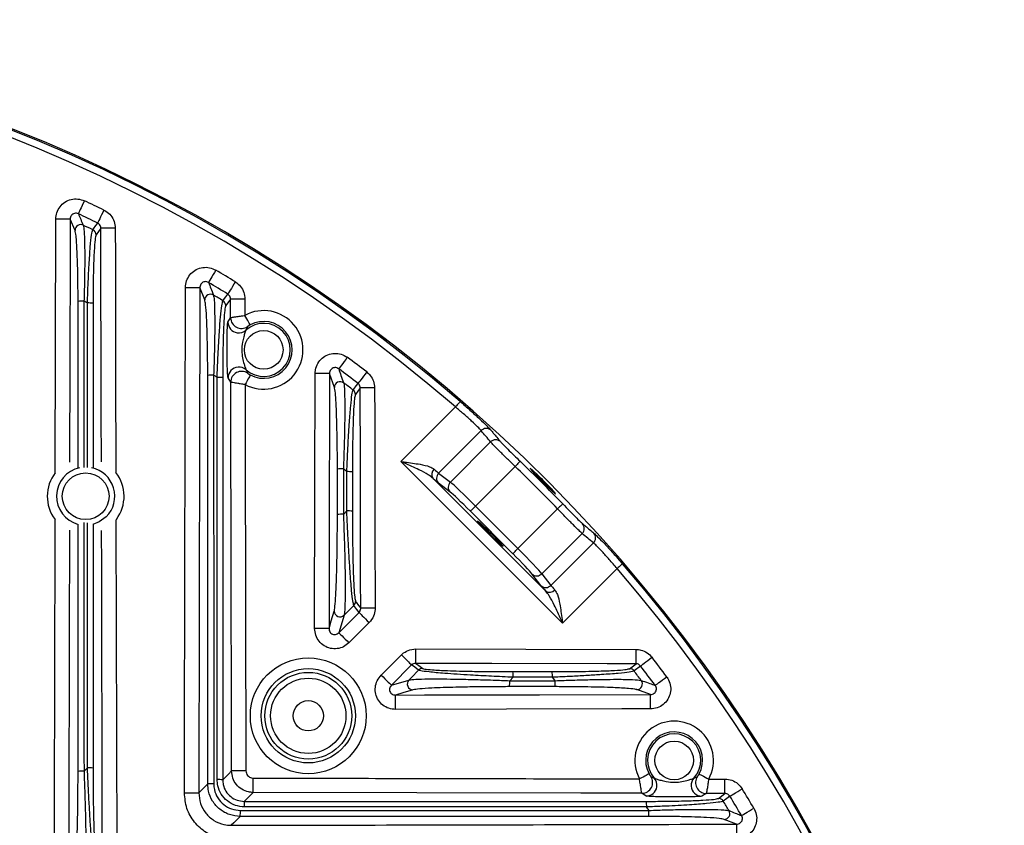
# Model space of a CAD drawing. Extents: x 25 to 439, y 25 to 312.
# Drawn here: x 311 to 338, y 256 to 279 of the extents above; entities that cross this region are included whole.
import ezdxf

# ---------------------------------------------------------------- set-up
doc = ezdxf.new("R2010")
doc.units = 0
doc.header["$LTSCALE"] = 5
doc.layers.get('0').update_dxf_attribs({"linetype": 'CONTINUOUS'})

msp = doc.modelspace()

# ---------------------------------------------------------------- linework, layer by layer
for p, q in [((311.906, 265.974), (311.924, 273.015)), ((312.458, 272.701), (312.323, 273.014)), ((313.175, 272.761), (313.04, 272.575)), ((316.058, 270.771), (315.923, 271.114)), ((312.541, 266.107), (312.541, 270.727)), ((312.704, 270.734), (312.705, 266.115)), ((312.801, 266.116), (312.801, 270.686)), ((312.957, 270.679), (312.957, 266.109)), ((316.775, 270.794), (316.64, 270.612)), ((316.776, 270.276), (316.775, 270.794)), ((317.174, 270.795), (317.175, 270.342)), ((316.702, 270.154), (316.776, 270.276)), ((317.246, 270.03), (317.202, 269.932)), ((319.658, 268.344), (319.523, 268.726)), ((316.78, 268.487), (316.705, 268.608)), ((320.24, 268.144), (320.237, 268.13)), ((320.375, 268.326), (320.24, 268.144)), ((321.505, 266.284), (323.02, 267.799)), ((323.73, 267.144), (322.551, 265.965)), ((322.876, 265.715), (323.992, 266.831)), ((325.989, 261.8), (321.505, 266.284)), ((319.741, 264.813), (319.741, 266.075)), ((319.906, 266.082), (319.906, 264.819)), ((320.002, 264.914), (320.002, 266.003)), ((320.157, 265.997), (320.157, 264.908)), ((322.551, 265.965), (322.876, 265.715)), ((324.676, 266.148), (323.574, 265.046)), ((322.397, 265.816), (325.521, 262.692)), ((322.871, 265.437), (322.546, 265.687)), ((319.906, 264.819), (320.002, 264.914)), ((324.61, 263.727), (323.432, 264.905)), ((323.574, 265.046), (324.751, 263.869)), ((324.751, 263.869), (325.853, 264.971)), ((313.593, 264.666), (313.615, 255.039)), ((326.536, 264.287), (325.42, 263.171)), ((325.67, 262.846), (326.849, 264.025)), ((327.504, 263.315), (325.989, 261.8)), ((325.392, 262.841), (325.142, 263.166)), ((325.42, 263.171), (325.67, 262.846)), ((319.78, 261.534), (320.342, 262.096)), ((319.925, 262.02), (319.78, 261.534)), ((320.623, 261.814), (320.061, 261.252)), ((320.957, 260.356), (321.519, 260.918)), ((321.801, 260.637), (321.239, 260.075)), ((327.836, 260.532), (327.849, 260.535)), ((327.849, 260.535), (328.031, 260.67)), ((328.158, 260.608), (327.976, 260.472)), ((321.239, 260.075), (321.725, 260.22)), ((324.619, 260.297), (324.524, 260.201)), ((324.613, 260.452), (325.702, 260.452)), ((325.78, 260.036), (324.518, 260.036)), ((324.524, 260.201), (325.787, 260.201)), ((328.431, 259.818), (328.049, 259.953)), ((312.706, 257.688), (312.802, 257.784)), ((328.44, 257.544), (328.538, 257.499)), ((330.047, 257.47), (330.5, 257.469)), ((328.313, 257), (328.192, 257.075)), ((329.981, 257.071), (329.859, 256.997)), ((330.499, 257.07), (329.981, 257.071)), ((330.317, 256.935), (330.499, 257.07)), ((330.819, 256.218), (330.476, 256.353))]:
    msp.add_line(p, q)
at = {"flags": 128}
for points in [[(312.718, 273.521), (312.687, 273.455), (312.656, 273.39), (312.628, 273.33), (312.603, 273.277), (312.582, 273.231), (312.566, 273.196), (312.555, 273.172), (312.549, 273.16)], [(313.259, 273.264), (313.227, 273.198), (313.196, 273.133), (313.167, 273.074), (313.142, 273.021), (313.12, 272.976), (313.103, 272.941), (313.091, 272.917), (313.086, 272.905)], [(312.323, 273.014), (312.312, 273.014), (312.287, 273.014), (312.249, 273.014), (312.199, 273.014), (312.139, 273.014), (312.072, 273.015), (311.999, 273.015), (311.924, 273.015)], [(312.323, 273.014), (312.321, 272.214), (312.313, 269.014), (312.307, 266.27)], [(312.949, 272.718), (312.966, 272.741), (313.033, 272.833), (313.086, 272.905)], [(313.574, 272.762), (313.499, 272.762), (313.426, 272.761), (313.359, 272.761), (313.299, 272.761), (313.249, 272.761), (313.211, 272.761), (313.186, 272.761), (313.175, 272.761)], [(313.191, 266.273), (313.187, 267.61), (313.175, 272.761)], [(313.574, 272.762), (313.576, 271.962), (313.584, 268.762), (313.59, 265.982)], [(316.366, 271.597), (316.328, 271.533), (316.292, 271.472), (316.258, 271.415), (316.228, 271.364), (316.203, 271.321), (316.183, 271.288), (316.17, 271.265), (316.163, 271.254)], [(316.907, 271.271), (316.869, 271.208), (316.832, 271.147), (316.797, 271.091), (316.766, 271.041), (316.74, 270.998), (316.72, 270.965), (316.706, 270.942), (316.699, 270.931)], [(315.524, 271.115), (315.599, 271.115), (315.672, 271.115), (315.739, 271.115), (315.799, 271.115), (315.849, 271.115), (315.887, 271.114), (315.912, 271.114), (315.923, 271.114)], [(315.923, 271.114), (315.921, 270.314), (315.914, 267.114), (315.903, 262.101), (315.892, 257.088)], [(316.563, 270.747), (316.58, 270.77), (316.647, 270.86), (316.699, 270.931)], [(317.174, 270.795), (317.099, 270.795), (317.026, 270.795), (316.959, 270.795), (316.899, 270.794), (316.849, 270.794), (316.811, 270.794), (316.786, 270.794), (316.775, 270.794)], [(317.318, 270.078), (317.315, 270.085), (317.306, 270.101), (317.292, 270.126), (317.275, 270.159), (317.253, 270.198), (317.229, 270.243), (317.203, 270.292), (317.175, 270.342)], [(320.014, 269.177), (319.97, 269.118), (319.927, 269.061), (319.888, 269.008), (319.853, 268.96), (319.823, 268.92), (319.8, 268.889), (319.784, 268.868), (319.777, 268.857)], [(317.321, 268.687), (317.318, 268.68), (317.309, 268.664), (317.296, 268.639), (317.278, 268.606), (317.257, 268.567), (317.233, 268.522), (317.207, 268.473), (317.18, 268.423)], [(319.109, 261.651), (319.117, 265.622), (319.124, 268.727)], [(319.523, 268.726), (319.512, 268.726), (319.487, 268.727), (319.449, 268.727), (319.399, 268.727), (319.339, 268.727), (319.272, 268.727), (319.199, 268.727), (319.124, 268.727)], [(319.523, 268.726), (319.521, 267.926), (319.514, 264.726), (319.508, 261.65)], [(320.555, 268.77), (320.51, 268.711), (320.467, 268.655), (320.427, 268.602), (320.391, 268.555), (320.361, 268.516), (320.337, 268.485), (320.321, 268.464), (320.313, 268.453)], [(317.18, 268.423), (317.184, 266.795), (317.203, 257.697)], [(320.177, 268.271), (320.194, 268.293), (320.26, 268.382), (320.313, 268.453)], [(320.774, 268.327), (320.699, 268.326), (320.626, 268.326), (320.559, 268.326), (320.499, 268.326), (320.449, 268.326), (320.411, 268.326), (320.386, 268.326), (320.375, 268.326)], [(320.388, 262.21), (320.386, 263.01), (320.379, 266.21), (320.375, 268.326)], [(320.774, 268.327), (320.776, 267.527), (320.783, 264.327), (320.787, 262.211)], [(323.15, 267.951), (323.147, 267.947), (323.139, 267.938), (323.127, 267.923), (323.11, 267.905), (323.091, 267.882), (323.069, 267.856), (323.045, 267.828), (323.02, 267.799)], [(324.814, 266.292), (324.811, 266.289), (324.802, 266.28), (324.789, 266.266), (324.772, 266.248), (324.751, 266.227), (324.728, 266.202), (324.702, 266.176), (324.676, 266.148)], [(323.432, 264.905), (323.436, 264.909), (323.445, 264.917), (323.458, 264.931), (323.476, 264.948), (323.497, 264.969), (323.521, 264.993), (323.547, 265.019), (323.574, 265.046)], [(325.997, 265.109), (325.994, 265.106), (325.985, 265.097), (325.971, 265.084), (325.953, 265.067), (325.932, 265.046), (325.907, 265.023), (325.881, 264.997), (325.853, 264.971)], [(311.881, 254.423), (311.893, 259.973), (311.903, 264.675)], [(313.323, 264.751), (313.129, 264.608), (312.953, 264.54)], [(324.61, 263.727), (324.614, 263.731), (324.622, 263.74), (324.636, 263.753), (324.653, 263.771), (324.674, 263.792), (324.698, 263.816), (324.724, 263.842), (324.751, 263.869)], [(327.656, 263.445), (327.652, 263.442), (327.643, 263.434), (327.628, 263.422), (327.61, 263.405), (327.587, 263.386), (327.561, 263.364), (327.533, 263.34), (327.504, 263.315)], [(320.245, 262.404), (320.262, 262.381), (320.329, 262.29), (320.388, 262.21)], [(319.508, 261.65), (319.571, 261.861), (319.652, 262.133)], [(320.198, 262.291), (319.994, 262.088), (319.925, 262.02)], [(320.342, 262.096), (320.278, 262.182), (320.198, 262.291)], [(320.787, 262.211), (320.712, 262.211), (320.639, 262.211), (320.572, 262.211), (320.512, 262.211), (320.462, 262.211), (320.424, 262.211), (320.399, 262.21), (320.388, 262.21)], [(320.342, 262.096), (320.351, 262.087), (320.37, 262.068), (320.397, 262.041), (320.432, 262.005), (320.474, 261.964), (320.521, 261.917), (320.571, 261.866), (320.623, 261.814)], [(319.508, 261.65), (319.497, 261.65), (319.472, 261.651), (319.434, 261.651), (319.384, 261.651), (319.324, 261.651), (319.257, 261.651), (319.184, 261.651), (319.109, 261.651)], [(319.78, 261.534), (319.789, 261.525), (319.808, 261.506), (319.835, 261.478), (319.87, 261.443), (319.912, 261.402), (319.959, 261.355), (320.009, 261.304), (320.061, 261.252)], [(321.915, 260.683), (321.916, 260.694), (321.916, 260.719), (321.916, 260.757), (321.916, 260.807), (321.916, 260.867), (321.916, 260.934), (321.916, 261.007), (321.916, 261.082)], [(321.916, 261.082), (324.974, 261.076), (328.032, 261.069)], [(328.031, 260.67), (328.031, 260.681), (328.031, 260.706), (328.031, 260.744), (328.031, 260.794), (328.031, 260.854), (328.031, 260.921), (328.031, 260.994), (328.032, 261.069)], [(321.519, 260.918), (321.571, 260.866), (321.622, 260.816), (321.669, 260.769), (321.71, 260.727), (321.746, 260.692), (321.773, 260.665), (321.792, 260.646), (321.801, 260.637)], [(328.158, 260.608), (328.169, 260.616), (328.19, 260.632), (328.221, 260.656), (328.26, 260.686), (328.307, 260.722), (328.36, 260.762), (328.416, 260.805), (328.475, 260.85)], [(321.725, 260.22), (321.793, 260.289), (321.996, 260.493)], [(321.996, 260.493), (321.887, 260.573), (321.801, 260.637)], [(321.915, 260.683), (322.002, 260.619), (322.109, 260.54)], [(328.031, 260.67), (327.231, 260.672), (324.031, 260.678), (321.915, 260.683)], [(320.957, 260.356), (321.009, 260.304), (321.06, 260.254), (321.107, 260.207), (321.148, 260.165), (321.183, 260.13), (321.211, 260.103), (321.23, 260.084), (321.239, 260.075)], [(328.562, 260.072), (328.573, 260.079), (328.594, 260.095), (328.625, 260.118), (328.665, 260.148), (328.713, 260.183), (328.766, 260.222), (328.823, 260.265), (328.882, 260.309)], [(321.838, 259.947), (321.782, 259.931), (321.56, 259.864), (321.355, 259.803)], [(321.355, 259.803), (322.155, 259.805), (325.355, 259.811), (328.431, 259.818)], [(321.356, 259.404), (321.356, 259.479), (321.356, 259.552), (321.356, 259.619), (321.356, 259.679), (321.356, 259.729), (321.356, 259.767), (321.355, 259.792), (321.355, 259.803)], [(328.432, 259.419), (328.432, 259.494), (328.432, 259.567), (328.432, 259.634), (328.432, 259.694), (328.432, 259.744), (328.432, 259.782), (328.431, 259.807), (328.431, 259.818)], [(328.432, 259.419), (327.632, 259.417), (324.432, 259.41), (321.356, 259.404)], [(316.557, 257.45), (316.611, 257.504), (316.717, 257.61), (316.804, 257.696)], [(317.203, 257.697), (317.128, 257.697), (317.055, 257.697), (316.987, 257.697), (316.928, 257.697), (316.878, 257.697), (316.84, 257.697), (316.815, 257.697), (316.804, 257.696)], [(317.402, 257.099), (317.402, 257.11), (317.402, 257.135), (317.402, 257.173), (317.402, 257.223), (317.402, 257.282), (317.402, 257.35), (317.402, 257.422), (317.402, 257.498)], [(328.392, 257.616), (328.385, 257.613), (328.369, 257.604), (328.344, 257.591), (328.312, 257.573), (328.272, 257.552), (328.227, 257.528), (328.178, 257.502), (328.128, 257.475)], [(329.783, 257.613), (329.79, 257.609), (329.806, 257.601), (329.831, 257.587), (329.864, 257.57), (329.903, 257.548), (329.948, 257.524), (329.997, 257.498), (330.047, 257.47)], [(315.892, 257.088), (315.967, 257.162), (316.058, 257.253), (316.141, 257.336)], [(330.499, 257.07), (330.499, 257.081), (330.499, 257.106), (330.499, 257.144), (330.499, 257.194), (330.5, 257.254), (330.5, 257.321), (330.5, 257.394), (330.5, 257.469)], [(315.493, 257.089), (315.568, 257.088), (315.641, 257.088), (315.708, 257.088), (315.768, 257.088), (315.818, 257.088), (315.856, 257.088), (315.881, 257.088), (315.892, 257.088)], [(317.402, 257.099), (317.359, 257.056), (317.253, 256.95), (317.243, 256.94), (317.155, 256.852)], [(328.192, 257.075), (326.499, 257.079), (321.95, 257.089), (317.402, 257.099)], [(330.636, 256.994), (330.549, 256.93), (330.452, 256.858)], [(330.636, 256.994), (330.647, 257.001), (330.67, 257.015), (330.703, 257.035), (330.746, 257.061), (330.796, 257.092), (330.852, 257.127), (330.913, 257.164), (330.976, 257.202)], [(330.959, 256.458), (330.97, 256.465), (330.993, 256.478), (331.026, 256.498), (331.069, 256.523), (331.12, 256.553), (331.177, 256.587), (331.238, 256.623), (331.302, 256.661)], [(317.041, 256.436), (316.955, 256.35), (316.864, 256.258), (316.863, 256.257), (316.793, 256.187)], [(330.819, 256.218), (330.819, 256.207), (330.819, 256.182), (330.82, 256.144), (330.82, 256.094), (330.82, 256.034), (330.82, 255.967), (330.82, 255.894), (330.82, 255.819)]]:
    msp.add_lwpolyline(points, dxfattribs=at)
for centre, radius in [((317.694, 269.384), 0.537), ((312.752, 265.322), 0.648), ((318.932, 259.227), 1.608), ((318.932, 259.227), 1.309), ((318.932, 259.227), 1.205), ((318.932, 259.227), 1.045), ((318.932, 259.227), 0.42), ((329.089, 257.989), 0.537)]:
    msp.add_circle(centre, radius)
for centre, radius, start, end in [((294.749, 235.044), 43.505, 327.4869, 203.2242), ((294.749, 235.044), 43.505, 327.4868, 203.2243), ((294.749, 235.044), 43.468, 49.203, 130.797), ((294.749, 235.044), 43.268, 49.203, 130.797), ((294.749, 235.044), 42.467, 64.1585, 64.9675), ((294.749, 235.044), 42.068, 64.1585, 64.9675), ((312.618, 272.699), 0.161, 65.1504, 179.236), ((294.749, 235.044), 41.84, 64.2146, 64.6149), ((312.88, 272.574), 0.16, 0.408, 64.1703), ((294.749, 235.044), 42.467, 58.548, 59.4005), ((294.749, 235.044), 42.068, 58.548, 59.4005), ((316.218, 270.768), 0.161, 59.6396, 179.1455), ((294.749, 235.044), 41.84, 58.5756, 58.9979), ((312.666, 269.738), 0.997, 87.7713, 97.1913), ((294.749, 235.044), 39.953, 63.1388, 63.2936), ((312.836, 269.745), 0.941, 82.6446, 92.1618), ((316.48, 270.611), 0.16, 0.3891, 58.5676), ((317.694, 269.384), 1.09, 241.8506, 118.4131), ((317.003, 270.157), 0.301, 180.5376, 261.5951), ((317.077, 270.278), 0.301, 180.4215, 304.3728), ((317.694, 269.384), 0.737, 228.3526, 131.9112), ((317.694, 269.384), 0.79, 241.8506, 118.4131), ((317.003, 270.155), 0.299, 261.4839, 311.6476), ((294.749, 235.044), 42.467, 52.5776, 53.4921), ((317.006, 268.607), 0.301, 94.6772, 179.7212), ((317.081, 268.486), 0.301, 55.8915, 179.8421), ((317.007, 268.609), 0.299, 48.6095, 94.7687), ((294.749, 235.044), 42.068, 52.5776, 53.4921), ((316.266, 267.622), 1.061, 87.8852, 96.7724), ((294.749, 235.044), 39.953, 57.1831, 57.3474), ((316.437, 267.63), 0.991, 83.0415, 92.0382), ((319.818, 268.341), 0.161, 53.8115, 179.0209), ((294.749, 235.044), 41.84, 52.5735, 53.0269), ((320.08, 268.143), 0.16, 0.3708, 52.6099), ((323.871, 267.004), 0.198, 49.1985, 135.5133), ((324.133, 266.691), 0.198, 48.6755, 135.4796), ((294.749, 235.044), 43.364, 43.8946, 46.1054), ((312.752, 265.322), 1.067, 142.3813, 217.3475), ((312.752, 265.322), 0.808, 102.4103, 255.0813), ((312.752, 265.322), 0.808, 315, 78.2096), ((312.752, 265.322), 1.067, 323.0204, 38.1824), ((319.866, 264.926), 1.156, 88.0453, 96.2356), ((294.749, 235.044), 39.953, 50.7962, 50.9744), ((320.037, 264.937), 1.067, 83.5651, 91.8746), ((322.548, 265.929), 0.188, 130.8114, 216.6537), ((322.691, 265.823), 0.199, 134.6449, 223.4041), ((294.749, 235.044), 43.164, 43.8946, 46.1054), ((323.016, 265.573), 0.199, 134.6449, 223.4041), ((320.037, 263.832), 1.082, 83.6609, 91.8462), ((319.866, 263.642), 1.178, 88.0777, 96.1255), ((326.396, 264.428), 0.198, 314.5198, 41.325), ((326.71, 264.166), 0.198, 314.488, 40.8002), ((294.749, 235.044), 43.268, 327.2868, 40.797), ((294.749, 235.044), 43.468, 327.4559, 40.797), ((325.278, 263.311), 0.199, 226.5995, 315.3515), ((325.528, 262.986), 0.199, 226.5972, 315.3539), ((325.634, 262.843), 0.188, 233.3455, 319.1893), ((320.085, 262.404), 0.16, 314.9069, 359.8726), ((319.813, 262.136), 0.161, 181.0088, 313.9334), ((294.749, 235.044), 42.467, 36.5079, 37.4224), ((322.109, 260.38), 0.16, 90.1273, 135.0967), ((327.848, 260.375), 0.16, 37.3852, 89.6352), ((294.749, 235.044), 42.068, 36.5079, 37.4224), ((321.841, 260.108), 0.161, 136.0684, 268.989), ((323.538, 260.332), 1.082, 358.1542, 6.3409), ((324.641, 260.332), 1.068, 358.128, 6.43), ((294.749, 235.044), 39.953, 39.0256, 39.2038), ((294.749, 235.044), 41.84, 36.9731, 37.4265), ((323.346, 260.161), 1.178, 353.8766, 1.9202), ((324.631, 260.161), 1.157, 353.7657, 1.9554), ((328.046, 260.113), 0.161, 270.9757, 36.1896), ((329.089, 257.989), 1.09, 331.5869, 208.1494), ((329.089, 257.989), 0.79, 331.5869, 208.1494), ((329.089, 257.989), 0.737, 318.0888, 221.6474), ((312.837, 256.727), 1.057, 83.5006, 91.8931), ((312.666, 256.542), 1.147, 88.031, 96.2849), ((328.191, 257.376), 0.301, 270.1576, 34.1082), ((328.313, 257.301), 0.299, 351.2397, 41.365), ((329.86, 257.298), 0.299, 138.3445, 184.5055), ((329.983, 257.372), 0.301, 145.628, 269.5792), ((316.266, 256.087), 1.255, 88.1857, 95.7558), ((316.437, 256.311), 1.144, 84.0209, 91.74), ((328.312, 257.301), 0.301, 270.2733, 351.3308), ((329.862, 257.298), 0.301, 184.411, 269.4604), ((330.316, 256.775), 0.16, 31.432, 89.6084), ((294.749, 235.044), 42.068, 30.5995, 31.452), ((294.749, 235.044), 42.467, 30.5995, 31.452), ((316.016, 256.732), 1.145, 358.2637, 5.9776), ((327.335, 256.732), 0.991, 357.9645, 6.9558), ((294.749, 235.044), 39.953, 32.6526, 32.8169), ((294.749, 235.044), 41.84, 31.0021, 31.4244), ((315.793, 256.561), 1.255, 354.2417, 1.8147), ((327.326, 256.561), 1.062, 353.2307, 2.1117), ((330.474, 256.513), 0.161, 270.853, 30.3612)]:
    msp.add_arc(centre, radius, start, end)
for centre, major_axis, ratio, start_param, end_param in [((290.583, 239.209), (-30.913, 30.913), 0.991471, 4.618648, 4.627987), ((321.876, 266.655), (-0.707, 0.707), 0.041905, 2.500745, 2.879793), ((321.734, 266.514), (-0.849, 0.849), 0.034921, 2.500745, 2.879793), ((323.554, 265.027), (-0.707, 0.707), 0.027937, 4.712389, 6.021386), ((323.413, 264.885), (-0.566, 0.566), 0.034921, 4.712389, 6.021386), ((298.914, 230.878), (-30.913, 30.913), 0.991471, 4.796791, 4.80613), ((324.732, 263.849), (-0.707, 0.707), 0.027937, 3.403392, 4.712389), ((324.59, 263.708), (-0.566, 0.566), 0.034921, 3.403392, 4.712389), ((326.219, 262.029), (-0.849, 0.849), 0.034921, 0.261799, 0.640847), ((326.361, 262.171), (-0.707, 0.707), 0.041905, 0.261799, 0.640847)]:
    msp.add_ellipse(centre, major_axis=major_axis, ratio=ratio, start_param=start_param, end_param=end_param)
msp.add_ellipse((323.987, 264.282), major_axis=(-0.354, 0.354), ratio=0.034921)
for points, knots in [([(311.924, 273.015), (311.929, 273.075), (311.941, 273.198), (312.033, 273.364), (312.172, 273.493), (312.347, 273.568), (312.539, 273.585), (312.658, 273.542), (312.718, 273.521)], [0, 0, 0, 0, 0.161252, 0.32872, 0.495754, 0.663274, 0.831656, 1, 1, 1, 1]), ([(312.549, 273.16), (312.532, 273.167), (312.498, 273.18), (312.443, 273.176), (312.392, 273.154), (312.352, 273.116), (312.327, 273.067), (312.324, 273.032), (312.323, 273.014)], [0, 0, 0, 0, 0.170041, 0.335798, 0.498993, 0.663428, 0.832562, 1, 1, 1, 1]), ([(312.549, 273.16), (312.571, 273.111), (312.616, 273.006), (312.662, 272.9), (312.686, 272.844)], [0, 0, 0, 0, 0.468944, 1, 1, 1, 1]), ([(313.259, 273.264), (313.276, 273.255), (313.349, 273.217), (313.458, 273.118), (313.555, 272.951), (313.568, 272.825), (313.574, 272.762)], [0, 0, 0, 0, 0.09321, 0.394959, 0.697493, 1, 1, 1, 1]), ([(312.686, 272.844), (312.694, 272.801), (312.708, 272.73), (312.72, 272.482), (312.725, 272.219), (312.727, 271.898), (312.724, 271.571), (312.717, 271.184), (312.71, 270.913), (312.704, 270.734)], [0, 0, 0, 0, 0.203659, 0.331611, 0.459635, 0.595104, 0.730636, 0.822185, 1, 1, 1, 1]), ([(313.175, 272.761), (313.173, 272.779), (313.17, 272.815), (313.143, 272.863), (313.111, 272.892), (313.091, 272.903), (313.086, 272.905)], [0, 0, 0, 0, 0.306188, 0.608371, 0.907564, 1, 1, 1, 1]), ([(312.541, 270.727), (312.54, 270.98), (312.538, 271.36), (312.526, 271.814), (312.515, 272.115), (312.502, 272.361), (312.483, 272.593), (312.467, 272.66), (312.458, 272.701)], [0, 0, 0, 0, 0.270289, 0.40627, 0.542176, 0.669957, 0.797653, 1, 1, 1, 1]), ([(312.801, 270.686), (312.806, 270.825), (312.818, 271.194), (312.846, 271.746), (312.88, 272.254), (312.916, 272.612), (312.938, 272.683), (312.949, 272.718)], [0, 0, 0, 0, 0.140976, 0.373106, 0.586131, 0.792646, 1, 1, 1, 1]), ([(313.04, 272.575), (313.03, 272.542), (313.011, 272.476), (312.986, 272.142), (312.967, 271.668), (312.958, 271.153), (312.957, 270.809), (312.957, 270.679)], [0, 0, 0, 0, 0.205909, 0.411546, 0.624624, 0.857912, 1, 1, 1, 1]), ([(315.524, 271.115), (315.524, 271.131), (315.526, 271.209), (315.563, 271.348), (315.667, 271.507), (315.819, 271.622), (316, 271.68), (316.194, 271.677), (316.308, 271.624), (316.366, 271.597)], [0, 0, 0, 0, 0.039827, 0.200337, 0.359665, 0.518697, 0.678455, 0.83925, 1, 1, 1, 1]), ([(316.163, 271.254), (316.146, 271.262), (316.114, 271.278), (316.058, 271.28), (316.005, 271.264), (315.962, 271.23), (315.933, 271.183), (315.923, 271.142), (315.923, 271.119), (315.923, 271.114)], [0, 0, 0, 0, 0.163376, 0.321716, 0.47648, 0.631723, 0.791549, 0.95799, 1, 1, 1, 1]), ([(316.163, 271.254), (316.184, 271.2), (316.23, 271.085), (316.275, 270.969), (316.3, 270.907)], [0, 0, 0, 0, 0.468055, 1, 1, 1, 1]), ([(316.907, 271.271), (316.958, 271.232), (317.06, 271.155), (317.155, 270.984), (317.168, 270.858), (317.174, 270.795)], [0, 0, 0, 0, 0.336776, 0.668407, 1, 1, 1, 1]), ([(315.493, 257.089), (315.493, 257.355), (315.496, 258.689), (315.506, 263.364), (315.516, 267.773), (315.524, 271.115)], [0, 0, 0, 0, 0.057034, 0.285169, 1, 1, 1, 1]), ([(316.3, 270.907), (316.307, 270.868), (316.323, 270.781), (316.334, 270.453), (316.336, 270.055), (316.332, 269.695), (316.324, 269.24), (316.313, 268.908), (316.305, 268.682)], [0, 0, 0, 0, 0.172508, 0.385953, 0.532341, 0.678872, 0.782556, 1, 1, 1, 1]), ([(316.775, 270.794), (316.773, 270.812), (316.77, 270.848), (316.743, 270.898), (316.714, 270.92), (316.699, 270.931)], [0, 0, 0, 0, 0.335217, 0.666231, 1, 1, 1, 1]), ([(316.141, 268.676), (316.14, 268.832), (316.139, 269.145), (316.133, 269.579), (316.122, 269.967), (316.107, 270.342), (316.085, 270.651), (316.066, 270.734), (316.058, 270.771)], [0, 0, 0, 0, 0.161917, 0.323754, 0.470559, 0.617202, 0.829424, 1, 1, 1, 1]), ([(316.401, 268.62), (316.409, 268.803), (316.425, 269.218), (316.457, 269.803), (316.494, 270.299), (316.531, 270.645), (316.552, 270.713), (316.563, 270.747)], [0, 0, 0, 0, 0.179369, 0.409004, 0.611594, 0.80519, 1, 1, 1, 1]), ([(316.64, 270.612), (316.63, 270.58), (316.612, 270.516), (316.588, 270.191), (316.569, 269.724), (316.558, 269.175), (316.557, 268.785), (316.557, 268.614)], [0, 0, 0, 0, 0.19274, 0.385078, 0.587634, 0.818722, 1, 1, 1, 1]), ([(316.776, 270.276), (316.777, 270.276), (316.78, 270.277), (316.8, 270.282), (316.857, 270.293), (316.934, 270.306), (317.033, 270.322), (317.113, 270.333), (317.167, 270.341), (317.175, 270.342)], [0, 0, 0, 0, 0.035956, 0.214803, 0.39812, 0.600916, 0.732514, 0.957194, 1, 1, 1, 1]), ([(316.705, 268.608), (316.703, 268.617), (316.698, 268.636), (316.691, 268.728), (316.685, 268.886), (316.68, 269.203), (316.679, 269.543), (316.682, 269.852), (316.687, 270.015), (316.694, 270.123), (316.699, 270.144), (316.702, 270.154)], [0, 0, 0, 0, 0.070287, 0.140345, 0.231642, 0.364228, 0.636193, 0.742282, 0.849313, 0.923811, 1, 1, 1, 1]), ([(317.318, 270.078), (317.311, 270.074), (317.301, 270.069), (317.287, 270.061), (317.274, 270.052), (317.26, 270.042), (317.25, 270.035), (317.247, 270.031), (317.246, 270.03), (317.246, 270.03)], [0, 0, 0, 0, 0.17199, 0.243116, 0.369339, 0.57391, 0.767477, 0.960931, 1, 1, 1, 1]), ([(317.202, 269.932), (317.202, 269.932), (317.2, 269.93), (317.196, 269.922), (317.187, 269.898), (317.169, 269.845), (317.136, 269.739), (317.096, 269.571), (317.079, 269.373), (317.102, 269.166), (317.142, 269.011), (317.175, 268.907), (317.193, 268.856), (317.201, 268.837), (317.204, 268.834), (317.204, 268.833)], [0, 0, 0, 0, 0.000865, 0.036776, 0.050402, 0.106992, 0.205787, 0.324663, 0.520697, 0.674845, 0.82036, 0.901446, 0.953736, 0.987547, 1, 1, 1, 1]), ([(319.124, 268.727), (319.126, 268.762), (319.131, 268.86), (319.189, 269.013), (319.309, 269.16), (319.472, 269.259), (319.658, 269.298), (319.85, 269.275), (319.959, 269.21), (320.014, 269.177)], [0, 0, 0, 0, 0.085425, 0.237982, 0.389349, 0.540614, 0.692922, 0.846488, 1, 1, 1, 1]), ([(317.204, 268.833), (317.21, 268.818), (317.225, 268.784), (317.24, 268.753), (317.249, 268.735)], [0, 0, 0, 0, 0.420527, 1, 1, 1, 1]), ([(317.249, 268.735), (317.249, 268.735), (317.25, 268.734), (317.253, 268.73), (317.267, 268.72), (317.286, 268.707), (317.306, 268.695), (317.317, 268.689), (317.321, 268.687)], [0, 0, 0, 0, 0.009283, 0.251916, 0.474882, 0.729636, 0.905817, 1, 1, 1, 1]), ([(319.777, 268.857), (319.761, 268.867), (319.73, 268.887), (319.674, 268.895), (319.62, 268.884), (319.573, 268.855), (319.54, 268.811), (319.524, 268.766), (319.523, 268.737), (319.523, 268.726)], [0, 0, 0, 0, 0.157363, 0.308777, 0.455307, 0.601333, 0.751749, 0.909385, 1, 1, 1, 1]), ([(319.777, 268.857), (319.798, 268.797), (319.843, 268.669), (319.889, 268.54), (319.913, 268.471)], [0, 0, 0, 0, 0.466787, 1, 1, 1, 1]), ([(320.555, 268.77), (320.589, 268.74), (320.669, 268.669), (320.755, 268.515), (320.768, 268.389), (320.774, 268.327)], [0, 0, 0, 0, 0.261954, 0.630997, 1, 1, 1, 1]), ([(316.141, 257.336), (316.141, 259.226), (316.141, 263.006), (316.141, 266.786), (316.141, 268.676)], [0, 0, 0, 0, 0.499997, 1, 1, 1, 1]), ([(316.305, 268.682), (316.305, 266.792), (316.306, 263.013), (316.306, 259.232), (316.306, 257.342)], [0, 0, 0, 0, 0.499994, 1, 1, 1, 1]), ([(316.403, 257.455), (316.402, 259.316), (316.402, 263.038), (316.402, 266.76), (316.401, 268.62)], [0, 0, 0, 0, 0.500011, 1, 1, 1, 1]), ([(316.557, 268.614), (316.557, 266.753), (316.557, 263.032), (316.557, 259.31), (316.557, 257.45)], [0, 0, 0, 0, 0.499997, 1, 1, 1, 1]), ([(316.804, 257.696), (316.803, 257.963), (316.8, 259.296), (316.794, 262.146), (316.787, 265.476), (316.782, 267.74), (316.78, 268.487)], [0, 0, 0, 0, 0.074142, 0.370706, 0.792279, 1, 1, 1, 1]), ([(317.18, 268.423), (317.134, 268.429), (317.074, 268.437), (316.971, 268.453), (316.882, 268.467), (316.802, 268.482), (316.788, 268.485), (316.78, 268.487)], [0, 0, 0, 0, 0.225042, 0.29643, 0.554706, 0.767276, 1, 1, 1, 1]), ([(319.913, 268.471), (319.915, 268.464), (319.925, 268.425), (319.94, 268.242), (319.946, 267.861), (319.944, 267.436), (319.936, 267.028), (319.924, 266.573), (319.912, 266.245), (319.906, 266.082)], [0, 0, 0, 0, 0.037533, 0.218721, 0.431679, 0.563896, 0.696227, 0.848082, 1, 1, 1, 1]), ([(320.375, 268.326), (320.373, 268.344), (320.37, 268.38), (320.346, 268.424), (320.323, 268.445), (320.313, 268.453)], [0, 0, 0, 0, 0.372608, 0.740514, 1, 1, 1, 1]), ([(319.741, 266.075), (319.74, 266.229), (319.74, 266.54), (319.734, 266.97), (319.725, 267.359), (319.712, 267.762), (319.692, 268.125), (319.671, 268.3), (319.66, 268.337), (319.658, 268.344)], [0, 0, 0, 0, 0.151557, 0.306978, 0.438064, 0.572594, 0.784441, 0.963121, 1, 1, 1, 1]), ([(320.002, 266.003), (320.01, 266.191), (320.024, 266.526), (320.049, 266.986), (320.077, 267.426), (320.109, 267.839), (320.145, 268.172), (320.166, 268.238), (320.177, 268.271)], [0, 0, 0, 0, 0.178078, 0.316341, 0.45447, 0.643249, 0.820816, 1, 1, 1, 1]), ([(320.237, 268.13), (320.229, 268.102), (320.212, 268.042), (320.19, 267.735), (320.174, 267.346), (320.164, 266.929), (320.158, 266.492), (320.157, 266.176), (320.157, 265.997)], [0, 0, 0, 0, 0.160511, 0.339788, 0.531993, 0.673903, 0.815961, 1, 1, 1, 1]), ([(323.15, 267.951), (323.241, 267.871), (323.434, 267.703), (323.693, 267.464), (323.904, 267.261), (323.969, 267.19), (324.001, 267.155)], [0, 0, 0, 0, 0.229697, 0.486735, 0.743554, 1, 1, 1, 1]), ([(323.73, 267.144), (323.703, 267.173), (323.65, 267.232), (323.475, 267.401), (323.258, 267.597), (323.096, 267.734), (323.02, 267.799)], [0, 0, 0, 0, 0.256877, 0.513765, 0.770572, 1, 1, 1, 1]), ([(324.001, 267.155), (324.024, 267.128), (324.112, 267.024), (324.199, 266.919), (324.265, 266.84)], [0, 0, 0, 0, 0.254443, 1, 1, 1, 1]), ([(324.676, 266.148), (324.605, 266.217), (324.453, 266.365), (324.245, 266.57), (324.072, 266.742), (324.019, 266.801), (323.992, 266.831)], [0, 0, 0, 0, 0.2276, 0.485062, 0.742538, 1, 1, 1, 1]), ([(324.265, 266.84), (324.286, 266.817), (324.329, 266.769), (324.467, 266.63), (324.635, 266.466), (324.757, 266.348), (324.814, 266.292)], [0, 0, 0, 0, 0.256964, 0.514292, 0.77199, 1, 1, 1, 1]), ([(321.505, 266.284), (321.506, 266.284), (321.539, 266.28), (321.72, 266.257), (321.998, 266.218), (322.287, 266.157), (322.385, 266.096), (322.425, 266.071)], [0, 0, 0, 0, 0.002652, 0.095103, 0.511262, 0.800612, 1, 1, 1, 1]), ([(322.397, 265.816), (322.353, 265.851), (322.242, 265.939), (321.966, 266.078), (321.706, 266.195), (321.537, 266.27), (321.506, 266.284), (321.505, 266.284)], [0, 0, 0, 0, 0.19104, 0.480559, 0.903326, 0.997087, 1, 1, 1, 1]), ([(325.201, 266.001), (325.175, 266.025), (325.122, 266.073), (325.087, 266.099), (325.091, 266.087), (325.136, 266.035), (325.215, 265.951), (325.32, 265.843), (325.44, 265.723), (325.559, 265.605), (325.666, 265.501), (325.746, 265.426), (325.792, 265.386), (325.793, 265.389), (325.793, 265.391)], [0, 0, 0, 0, 0.086194, 0.172385, 0.258597, 0.344785, 0.43093, 0.517036, 0.60312, 0.689194, 0.775268, 0.861353, 0.94746, 1, 1, 1, 1]), ([(325.796, 265.39), (325.789, 265.401), (325.773, 265.422), (325.703, 265.501), (325.607, 265.603), (325.491, 265.722), (325.37, 265.842), (325.27, 265.938), (325.221, 265.984), (325.201, 266.001)], [0, 0, 0, 0, 0.151074, 0.302181, 0.453238, 0.604163, 0.754953, 0.905706, 1, 1, 1, 1]), ([(320.198, 262.291), (320.189, 262.322), (320.17, 262.384), (320.132, 262.721), (320.096, 263.172), (320.064, 263.678), (320.032, 264.237), (320.014, 264.656), (320.002, 264.914)], [0, 0, 0, 0, 0.150461, 0.299255, 0.500487, 0.638708, 0.777109, 1, 1, 1, 1]), ([(320.157, 264.908), (320.157, 264.661), (320.158, 264.262), (320.167, 263.726), (320.178, 263.244), (320.196, 262.814), (320.22, 262.491), (320.237, 262.433), (320.245, 262.404)], [0, 0, 0, 0, 0.226421, 0.366096, 0.50558, 0.706229, 0.852832, 1, 1, 1, 1]), ([(326.536, 264.287), (326.51, 264.31), (326.457, 264.359), (326.298, 264.517), (326.089, 264.729), (325.932, 264.89), (325.853, 264.971)], [0, 0, 0, 0, 0.227176, 0.484734, 0.742375, 1, 1, 1, 1]), ([(325.997, 265.109), (326.06, 265.044), (326.186, 264.914), (326.353, 264.743), (326.481, 264.616), (326.525, 264.578), (326.545, 264.56)], [0, 0, 0, 0, 0.258077, 0.515912, 0.773278, 1, 1, 1, 1]), ([(312.705, 264.588), (312.705, 264.463), (312.705, 262.163), (312.705, 259.863), (312.706, 257.688)], [0, 0, 0, 0, 0.054507, 1, 1, 1, 1]), ([(319.652, 262.133), (319.655, 262.146), (319.667, 262.195), (319.688, 262.409), (319.708, 262.792), (319.722, 263.223), (319.732, 263.677), (319.739, 264.211), (319.74, 264.612), (319.741, 264.813)], [0, 0, 0, 0, 0.054504, 0.201869, 0.388707, 0.516047, 0.643547, 0.82171, 1, 1, 1, 1]), ([(319.906, 264.819), (319.914, 264.609), (319.93, 264.19), (319.946, 263.632), (319.954, 263.158), (319.957, 262.707), (319.952, 262.306), (319.938, 262.084), (319.928, 262.033), (319.925, 262.02)], [0, 0, 0, 0, 0.17614, 0.352156, 0.47906, 0.605814, 0.793976, 0.944144, 1, 1, 1, 1]), ([(312.302, 264.376), (312.301, 263.789), (312.293, 260.471), (312.286, 257.153), (312.28, 254.422)], [0, 0, 0, 0, 0.177037, 1, 1, 1, 1]), ([(312.541, 257.682), (312.541, 259.857), (312.541, 262.143), (312.541, 264.429), (312.541, 264.541)], [0, 0, 0, 0, 0.951029, 1, 1, 1, 1]), ([(312.802, 257.784), (312.802, 259.934), (312.801, 262.201), (312.801, 264.468), (312.801, 264.584)], [0, 0, 0, 0, 0.948661, 1, 1, 1, 1]), ([(312.957, 264.539), (312.957, 264.436), (312.957, 262.182), (312.957, 259.928), (312.957, 257.778)], [0, 0, 0, 0, 0.045942, 1, 1, 1, 1]), ([(313.216, 255.038), (313.215, 255.305), (313.212, 256.638), (313.206, 259.75), (313.199, 262.595), (313.195, 264.373)], [0, 0, 0, 0, 0.085701, 0.428502, 1, 1, 1, 1]), ([(326.545, 264.56), (326.572, 264.537), (326.677, 264.45), (326.782, 264.362), (326.86, 264.296)], [0, 0, 0, 0, 0.25444, 1, 1, 1, 1]), ([(326.86, 264.296), (326.89, 264.268), (326.955, 264.209), (327.144, 264.015), (327.388, 263.752), (327.566, 263.547), (327.656, 263.445)], [0, 0, 0, 0, 0.227366, 0.484196, 0.741989, 1, 1, 1, 1]), ([(327.504, 263.315), (327.431, 263.4), (327.285, 263.572), (327.085, 263.792), (326.928, 263.954), (326.874, 264.002), (326.849, 264.025)], [0, 0, 0, 0, 0.257704, 0.515294, 0.772234, 1, 1, 1, 1]), ([(325.989, 261.8), (325.989, 261.801), (325.975, 261.832), (325.901, 262.001), (325.783, 262.261), (325.644, 262.537), (325.556, 262.648), (325.521, 262.692)], [0, 0, 0, 0, 0.002911, 0.09667, 0.51944, 0.80896, 1, 1, 1, 1]), ([(325.776, 262.72), (325.801, 262.68), (325.862, 262.582), (325.923, 262.293), (325.962, 262.015), (325.985, 261.834), (325.989, 261.801), (325.989, 261.8)], [0, 0, 0, 0, 0.199389, 0.488737, 0.9049, 0.997348, 1, 1, 1, 1]), ([(320.342, 262.096), (320.353, 262.11), (320.366, 262.126), (320.382, 262.162), (320.388, 262.186), (320.388, 262.207), (320.388, 262.21)], [0, 0, 0, 0, 0.411301, 0.495991, 0.9258, 1, 1, 1, 1]), ([(320.787, 262.211), (320.787, 262.201), (320.786, 262.127), (320.755, 261.979), (320.669, 261.872), (320.623, 261.814)], [0, 0, 0, 0, 0.073293, 0.501094, 1, 1, 1, 1]), ([(320.061, 261.252), (320.013, 261.212), (319.917, 261.133), (319.734, 261.081), (319.546, 261.089), (319.368, 261.16), (319.225, 261.288), (319.127, 261.459), (319.115, 261.587), (319.109, 261.651)], [0, 0, 0, 0, 0.140884, 0.281867, 0.422543, 0.564414, 0.708503, 0.854286, 1, 1, 1, 1]), ([(319.508, 261.65), (319.509, 261.631), (319.512, 261.593), (319.538, 261.541), (319.579, 261.502), (319.63, 261.48), (319.686, 261.479), (319.739, 261.497), (319.766, 261.522), (319.78, 261.534)], [0, 0, 0, 0, 0.156234, 0.305363, 0.445345, 0.579094, 0.712959, 0.852869, 1, 1, 1, 1]), ([(321.519, 260.918), (321.527, 260.926), (321.58, 260.976), (321.707, 261.059), (321.843, 261.074), (321.916, 261.082)], [0, 0, 0, 0, 0.071626, 0.501192, 1, 1, 1, 1]), ([(328.032, 261.069), (328.077, 261.066), (328.184, 261.058), (328.346, 260.988), (328.432, 260.896), (328.475, 260.85)], [0, 0, 0, 0, 0.264944, 0.632458, 1, 1, 1, 1]), ([(321.915, 260.683), (321.894, 260.681), (321.855, 260.677), (321.818, 260.653), (321.803, 260.639), (321.801, 260.637)], [0, 0, 0, 0, 0.50238, 0.929155, 1, 1, 1, 1]), ([(324.619, 260.297), (324.419, 260.306), (324.017, 260.324), (323.493, 260.352), (323.059, 260.379), (322.652, 260.408), (322.282, 260.442), (322.05, 260.472), (322.011, 260.487), (321.996, 260.493)], [0, 0, 0, 0, 0.173477, 0.346759, 0.462557, 0.578223, 0.757053, 0.904649, 1, 1, 1, 1]), ([(322.109, 260.54), (322.123, 260.535), (322.159, 260.521), (322.381, 260.5), (322.827, 260.477), (323.414, 260.461), (324.038, 260.453), (324.421, 260.452), (324.613, 260.452)], [0, 0, 0, 0, 0.093281, 0.238302, 0.415928, 0.647995, 0.823896, 1, 1, 1, 1]), ([(325.702, 260.452), (325.881, 260.452), (326.195, 260.453), (326.632, 260.459), (327.049, 260.469), (327.44, 260.485), (327.748, 260.507), (327.808, 260.524), (327.836, 260.532)], [0, 0, 0, 0, 0.183911, 0.323937, 0.467689, 0.65976, 0.838913, 1, 1, 1, 1]), ([(328.158, 260.608), (328.146, 260.621), (328.121, 260.647), (328.075, 260.667), (328.044, 260.669), (328.031, 260.67)], [0, 0, 0, 0, 0.364319, 0.731942, 1, 1, 1, 1]), ([(321.356, 259.404), (321.292, 259.41), (321.166, 259.422), (320.998, 259.516), (320.87, 259.655), (320.796, 259.83), (320.785, 260.02), (320.835, 260.208), (320.917, 260.307), (320.957, 260.356)], [0, 0, 0, 0, 0.1451, 0.286945, 0.427625, 0.568606, 0.711282, 0.855679, 1, 1, 1, 1]), ([(321.725, 260.22), (321.778, 260.228), (321.884, 260.243), (322.228, 260.251), (322.596, 260.251), (323.01, 260.247), (323.502, 260.236), (324.028, 260.221), (324.37, 260.207), (324.524, 260.201)], [0, 0, 0, 0, 0.160038, 0.317311, 0.435181, 0.55321, 0.711897, 0.87074, 1, 1, 1, 1]), ([(325.708, 260.297), (325.602, 260.297), (325.239, 260.297), (324.876, 260.297), (324.619, 260.297)], [0, 0, 0, 0, 0.293608, 1, 1, 1, 1]), ([(327.976, 260.472), (327.943, 260.461), (327.877, 260.44), (327.544, 260.404), (327.131, 260.372), (326.691, 260.344), (326.279, 260.322), (325.948, 260.307), (325.759, 260.299), (325.708, 260.297)], [0, 0, 0, 0, 0.179156, 0.356696, 0.545445, 0.683553, 0.821794, 0.951742, 1, 1, 1, 1]), ([(325.787, 260.201), (325.951, 260.207), (326.278, 260.219), (326.733, 260.231), (327.141, 260.238), (327.566, 260.241), (327.947, 260.235), (328.13, 260.22), (328.169, 260.21), (328.176, 260.208)], [0, 0, 0, 0, 0.151918, 0.303773, 0.436105, 0.568322, 0.781279, 0.962467, 1, 1, 1, 1]), ([(328.882, 260.309), (328.901, 260.281), (328.954, 260.201), (328.999, 260.045), (328.991, 259.856), (328.92, 259.679), (328.793, 259.535), (328.624, 259.438), (328.496, 259.425), (328.432, 259.419)], [0, 0, 0, 0, 0.081941, 0.233532, 0.384713, 0.536659, 0.69024, 0.845147, 1, 1, 1, 1]), ([(321.239, 260.075), (321.226, 260.06), (321.201, 260.033), (321.184, 259.978), (321.186, 259.922), (321.208, 259.872), (321.247, 259.832), (321.298, 259.807), (321.336, 259.804), (321.355, 259.803)], [0, 0, 0, 0, 0.150643, 0.293665, 0.429221, 0.562225, 0.699163, 0.844412, 1, 1, 1, 1]), ([(324.518, 260.036), (324.371, 260.035), (324.043, 260.035), (323.54, 260.029), (323.07, 260.02), (322.673, 260.009), (322.321, 259.994), (321.991, 259.974), (321.889, 259.956), (321.838, 259.947)], [0, 0, 0, 0, 0.130987, 0.291488, 0.451828, 0.569961, 0.687919, 0.84344, 1, 1, 1, 1]), ([(328.049, 259.953), (328.042, 259.955), (328.005, 259.966), (327.83, 259.987), (327.469, 260.007), (327.067, 260.02), (326.682, 260.029), (326.249, 260.035), (325.938, 260.035), (325.78, 260.036)], [0, 0, 0, 0, 0.036879, 0.215558, 0.427404, 0.558358, 0.693023, 0.844505, 1, 1, 1, 1]), ([(328.176, 260.208), (328.192, 260.203), (328.27, 260.175), (328.399, 260.13), (328.512, 260.089), (328.562, 260.072)], [0, 0, 0, 0, 0.1214, 0.606999, 1, 1, 1, 1]), ([(328.431, 259.818), (328.45, 259.819), (328.488, 259.822), (328.538, 259.849), (328.577, 259.89), (328.597, 259.941), (328.598, 259.996), (328.584, 260.041), (328.568, 260.063), (328.562, 260.072)], [0, 0, 0, 0, 0.163131, 0.320304, 0.470438, 0.616317, 0.763087, 0.915248, 1, 1, 1, 1]), ([(312.998, 255.156), (312.989, 255.187), (312.97, 255.249), (312.932, 255.587), (312.896, 256.038), (312.864, 256.544), (312.832, 257.105), (312.814, 257.524), (312.802, 257.784)], [0, 0, 0, 0, 0.150289, 0.298912, 0.499938, 0.63801, 0.776262, 1, 1, 1, 1]), ([(312.957, 257.778), (312.957, 257.529), (312.958, 257.129), (312.967, 256.592), (312.978, 256.11), (312.996, 255.679), (313.02, 255.356), (313.037, 255.298), (313.045, 255.269)], [0, 0, 0, 0, 0.227274, 0.3668, 0.50613, 0.706571, 0.853004, 1, 1, 1, 1]), ([(312.452, 254.998), (312.455, 255.011), (312.467, 255.06), (312.488, 255.275), (312.508, 255.66), (312.522, 256.091), (312.532, 256.546), (312.539, 257.081), (312.54, 257.482), (312.541, 257.682)], [0, 0, 0, 0, 0.054911, 0.202152, 0.388936, 0.516305, 0.643833, 0.821853, 1, 1, 1, 1]), ([(312.706, 257.688), (312.714, 257.479), (312.73, 257.06), (312.745, 256.5), (312.754, 256.026), (312.757, 255.574), (312.752, 255.173), (312.738, 254.95), (312.728, 254.899), (312.725, 254.885)], [0, 0, 0, 0, 0.175999, 0.351875, 0.478805, 0.605585, 0.793687, 0.943726, 1, 1, 1, 1]), ([(317.402, 257.099), (317.358, 257.101), (317.248, 257.109), (317.08, 257.18), (316.928, 257.315), (316.824, 257.495), (316.81, 257.629), (316.804, 257.696)], [0, 0, 0, 0, 0.139133, 0.354087, 0.56925, 0.784698, 1, 1, 1, 1]), ([(317.203, 257.697), (317.205, 257.675), (317.21, 257.63), (317.244, 257.57), (317.295, 257.525), (317.351, 257.501), (317.388, 257.499), (317.402, 257.498)], [0, 0, 0, 0, 0.215372, 0.430767, 0.645845, 0.860794, 1, 1, 1, 1]), ([(317.402, 257.498), (317.669, 257.497), (319.002, 257.495), (322.577, 257.487), (325.886, 257.48), (328.128, 257.475)], [0, 0, 0, 0, 0.074589, 0.372944, 1, 1, 1, 1]), ([(328.392, 257.616), (328.396, 257.609), (328.402, 257.599), (328.41, 257.586), (328.418, 257.572), (328.428, 257.558), (328.436, 257.548), (328.439, 257.545), (328.44, 257.544), (328.44, 257.544)], [0, 0, 0, 0, 0.171998, 0.24312, 0.369363, 0.5739, 0.767477, 0.960927, 1, 1, 1, 1]), ([(328.538, 257.499), (328.538, 257.499), (328.54, 257.497), (328.548, 257.494), (328.572, 257.484), (328.625, 257.466), (328.731, 257.433), (328.898, 257.392), (329.096, 257.373), (329.304, 257.396), (329.458, 257.435), (329.563, 257.468), (329.614, 257.486), (329.632, 257.494), (329.636, 257.496), (329.637, 257.497)], [0, 0, 0, 0, 0.000865, 0.036777, 0.050402, 0.106995, 0.205789, 0.324663, 0.520695, 0.674844, 0.820361, 0.901446, 0.953736, 0.987547, 1, 1, 1, 1]), ([(329.637, 257.497), (329.651, 257.503), (329.686, 257.517), (329.717, 257.532), (329.735, 257.541)], [0, 0, 0, 0, 0.420527, 1, 1, 1, 1]), ([(329.735, 257.541), (329.735, 257.541), (329.736, 257.542), (329.74, 257.545), (329.75, 257.559), (329.763, 257.578), (329.775, 257.598), (329.781, 257.609), (329.783, 257.613)], [0, 0, 0, 0, 0.009284, 0.251914, 0.474888, 0.729632, 0.9058, 1, 1, 1, 1]), ([(317.041, 256.436), (316.94, 256.446), (316.738, 256.465), (316.468, 256.621), (316.264, 256.849), (316.156, 257.102), (316.145, 257.269), (316.141, 257.336)], [0, 0, 0, 0, 0.214501, 0.429007, 0.643488, 0.857959, 1, 1, 1, 1]), ([(316.306, 257.342), (316.31, 257.287), (316.319, 257.149), (316.408, 256.941), (316.576, 256.753), (316.797, 256.626), (316.964, 256.609), (317.047, 256.601)], [0, 0, 0, 0, 0.142034, 0.356506, 0.570994, 0.785505, 1, 1, 1, 1]), ([(317.16, 256.698), (317.075, 256.706), (316.904, 256.723), (316.677, 256.853), (316.506, 257.045), (316.416, 257.258), (316.406, 257.399), (316.403, 257.455)], [0, 0, 0, 0, 0.214922, 0.429904, 0.643928, 0.857535, 1, 1, 1, 1]), ([(316.557, 257.45), (316.559, 257.405), (316.567, 257.294), (316.638, 257.126), (316.773, 256.974), (316.953, 256.871), (317.087, 256.858), (317.155, 256.852)], [0, 0, 0, 0, 0.142626, 0.356198, 0.570033, 0.784901, 1, 1, 1, 1]), ([(328.192, 257.075), (328.192, 257.076), (328.191, 257.079), (328.186, 257.099), (328.176, 257.156), (328.163, 257.234), (328.148, 257.332), (328.136, 257.412), (328.129, 257.466), (328.128, 257.475)], [0, 0, 0, 0, 0.035951, 0.21479, 0.398109, 0.600908, 0.732494, 0.957181, 1, 1, 1, 1]), ([(330.047, 257.47), (330.041, 257.425), (330.032, 257.365), (330.016, 257.262), (330.001, 257.173), (329.986, 257.093), (329.983, 257.078), (329.981, 257.071)], [0, 0, 0, 0, 0.225037, 0.296425, 0.554706, 0.767276, 1, 1, 1, 1]), ([(330.5, 257.469), (330.564, 257.463), (330.691, 257.449), (330.862, 257.352), (330.938, 257.252), (330.976, 257.202)], [0, 0, 0, 0, 0.3395, 0.66974, 1, 1, 1, 1]), ([(316.794, 255.788), (316.696, 255.794), (316.453, 255.81), (316.087, 255.967), (315.758, 256.261), (315.535, 256.65), (315.507, 256.942), (315.493, 257.089)], [0, 0, 0, 0, 0.143575, 0.357417, 0.571398, 0.785707, 1, 1, 1, 1]), ([(315.892, 257.088), (315.902, 256.987), (315.921, 256.784), (316.075, 256.514), (316.303, 256.311), (316.557, 256.202), (316.725, 256.192), (316.793, 256.187)], [0, 0, 0, 0, 0.214392, 0.428637, 0.642509, 0.856334, 1, 1, 1, 1]), ([(329.859, 256.997), (329.85, 256.994), (329.832, 256.99), (329.739, 256.983), (329.581, 256.978), (329.264, 256.974), (328.924, 256.975), (328.615, 256.98), (328.453, 256.985), (328.345, 256.993), (328.324, 256.998), (328.313, 257)], [0, 0, 0, 0, 0.070288, 0.140345, 0.231641, 0.364226, 0.636193, 0.742282, 0.849312, 0.92381, 1, 1, 1, 1]), ([(328.319, 256.852), (328.49, 256.852), (328.88, 256.853), (329.429, 256.864), (329.896, 256.883), (330.221, 256.907), (330.285, 256.925), (330.317, 256.935)], [0, 0, 0, 0, 0.181278, 0.412366, 0.614921, 0.80726, 1, 1, 1, 1]), ([(330.636, 256.994), (330.625, 257.009), (330.603, 257.037), (330.554, 257.065), (330.518, 257.068), (330.499, 257.07)], [0, 0, 0, 0, 0.3273, 0.656829, 1, 1, 1, 1]), ([(317.155, 256.852), (319.015, 256.852), (322.737, 256.852), (326.458, 256.852), (328.319, 256.852)], [0, 0, 0, 0, 0.500003, 1, 1, 1, 1]), ([(328.325, 256.696), (326.465, 256.697), (322.743, 256.697), (319.021, 256.697), (317.16, 256.698)], [0, 0, 0, 0, 0.499989, 1, 1, 1, 1]), ([(330.452, 256.858), (330.418, 256.847), (330.35, 256.826), (330.004, 256.789), (329.508, 256.752), (328.956, 256.722), (328.543, 256.705), (328.36, 256.698), (328.325, 256.696)], [0, 0, 0, 0, 0.19478, 0.388347, 0.590907, 0.820508, 0.965477, 1, 1, 1, 1]), ([(331.302, 256.661), (331.309, 256.648), (331.346, 256.581), (331.386, 256.445), (331.378, 256.256), (331.307, 256.078), (331.18, 255.935), (331.011, 255.838), (330.884, 255.825), (330.82, 255.819)], [0, 0, 0, 0, 0.036784, 0.19626, 0.355271, 0.514855, 0.67581, 0.83793, 1, 1, 1, 1]), ([(328.381, 256.436), (326.491, 256.436), (322.711, 256.436), (318.931, 256.436), (317.041, 256.436)], [0, 0, 0, 0, 0.500002, 1, 1, 1, 1]), ([(317.047, 256.601), (318.937, 256.601), (322.718, 256.6), (326.497, 256.6), (328.387, 256.6)], [0, 0, 0, 0, 0.500006, 1, 1, 1, 1]), ([(330.476, 256.353), (330.439, 256.361), (330.356, 256.38), (330.047, 256.402), (329.672, 256.417), (329.284, 256.428), (328.85, 256.434), (328.537, 256.435), (328.381, 256.436)], [0, 0, 0, 0, 0.170576, 0.382799, 0.529442, 0.676246, 0.838084, 1, 1, 1, 1]), ([(328.387, 256.6), (328.553, 256.606), (328.886, 256.617), (329.348, 256.627), (329.76, 256.631), (330.158, 256.629), (330.486, 256.618), (330.573, 256.602), (330.612, 256.595)], [0, 0, 0, 0, 0.160651, 0.321232, 0.467741, 0.614106, 0.827519, 1, 1, 1, 1]), ([(330.612, 256.595), (330.626, 256.589), (330.697, 256.561), (330.812, 256.516), (330.914, 256.476), (330.959, 256.458)], [0, 0, 0, 0, 0.121655, 0.608273, 1, 1, 1, 1]), ([(330.819, 256.218), (330.838, 256.219), (330.875, 256.222), (330.925, 256.249), (330.963, 256.29), (330.984, 256.341), (330.985, 256.396), (330.972, 256.435), (330.961, 256.454), (330.959, 256.458)], [0, 0, 0, 0, 0.169257, 0.333135, 0.49099, 0.645508, 0.801271, 0.962137, 1, 1, 1, 1]), ([(316.793, 256.187), (317.059, 256.188), (318.393, 256.19), (321.397, 256.197), (325.806, 256.206), (329.148, 256.214), (330.819, 256.218)], [0, 0, 0, 0, 0.057034, 0.285172, 0.642586, 1, 1, 1, 1])]:
    msp.add_open_spline(points, degree=3, knots=knots)

doc.saveas('drawing.dxf')
